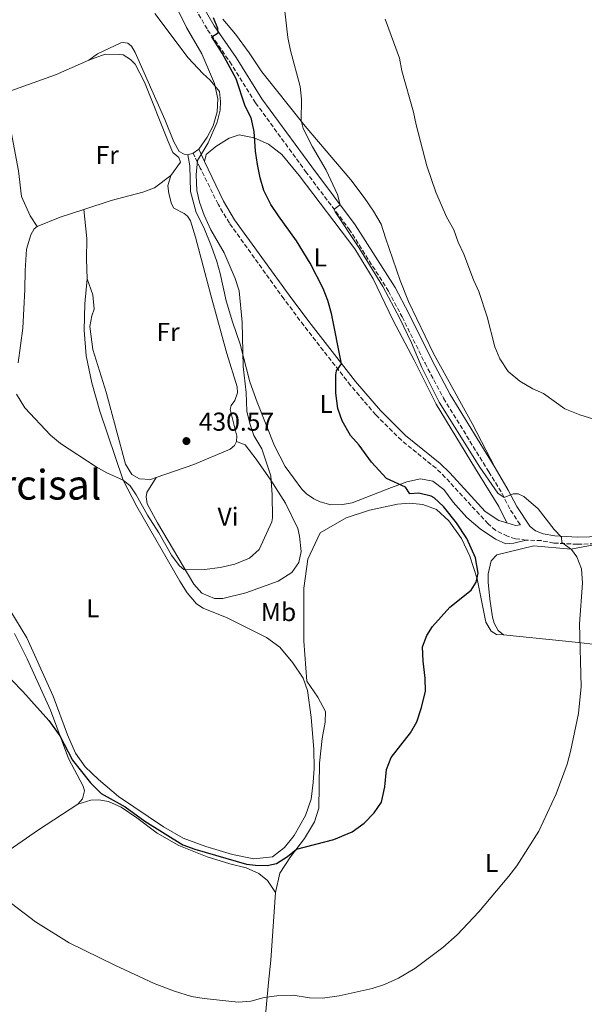
# Model space of a CAD drawing. Units: metres. Extents: x 631679 to 635157, y 4711174 to 4713551.
# Drawn here: x 634074 to 634292, y 4711843 to 4712224 of the extents above; entities that cross this region are included whole.
import ezdxf
from ezdxf.enums import TextEntityAlignment as Align

# ---------------------------------------------------------------- set-up
doc = ezdxf.new("R2010")
doc.units = ezdxf.units.M
doc.header["$MEASUREMENT"] = 0
doc.linetypes.add('DGN Style 3', pattern=[2.435890702152634, 1.739921930109024, -0.6959687720436097])
doc.linetypes.add('DGN Style 5', pattern=[1.217945351076317, 0.5219765790327072, -0.6959687720436097])
for name, color, linetype, lineweight in [('Acequia de obra no vista', 4, 'DGN Style 5', 0), ('Camino', 7, 'DGN Style 3', 0), ('Cota de punto acotado terreno', 7, 'Continuous', 0), ('Curva de nivel directora', 30, 'Continuous', 30), ('Curva de nivel intermedia', 30, 'Continuous', 0), ('Etiqueta de uso rústico', 92, 'Continuous', 0), ('Línea de cambio de uso (parcela vista)', 92, 'Continuous', 0), ('Margen derecho', 7, 'Continuous', 0), ('Punto acotado terreno (símbolo)', 7, 'Continuous', 0), ('Texto de Área (paraje) menor', 7, 'Continuous', 0)]:
    doc.layers.add(name, color=color, linetype=linetype, lineweight=lineweight)
doc.styles.add('Style-Arial', font='arial.ttf')

# ---------------------------------------------------------------- blocks, each defined once
blk = doc.blocks.new('5PATER')
at = {"layer": 'Acequia de obra no vista', "linetype": 'Continuous', "lineweight": 0}
h = blk.add_hatch(color=51, dxfattribs=at)
edge = h.paths.add_edge_path()
edge.add_ellipse((0, 0), major_axis=(-0.1095731443231308, -0.1110710700762829), ratio=0.9994222409660317, start_angle=0, end_angle=360)

msp = doc.modelspace()

# ---------------------------------------------------------------- linework, layer by layer
at = {"layer": 'Camino', "color": 7, "linetype": 'DGN Style 3', "lineweight": 0}
for points in [[(634073.7699999989, 4712306.470000002, 433.1199999999955), (634075.9599999995, 4712307.250000001, 433), (634081.6299999978, 4712308.050000002, 432.3800000000048), (634085.6900000013, 4712307.260000001, 431.8399999999966), (634089.4499999987, 4712305.4, 431.3899999999995), (634092.8700000007, 4712302.66, 430.9499999999971), (634106.2999999997, 4712287.460000001, 429.300000000003), (634109.4099999989, 4712283.770000001, 428.9700000000012), (634112.1, 4712279.900000001, 428.6300000000048), (634124.7899999992, 4712257.95, 426.8500000000059), (634146.4400000013, 4712220.16, 425.0899999999965), (634155.0399999978, 4712207.800000002, 424.4100000000035), (634165.0100000012, 4712191.869999999, 423.1600000000035), (634184.320000001, 4712165.390000002, 420.8899999999994), (634201.1000000006, 4712143.090000001, 419.529999999999), (634216.399999998, 4712118.990000002, 419.0800000000019), (634221.6399999995, 4712109.070000002, 418.75), (634230.5100000009, 4712091.140000001, 418.7100000000065), (634237.6799999992, 4712077.570000002, 418.75), (634255.1999999986, 4712049.09, 419.4199999999982), (634260.2999999992, 4712040.730000001, 419.8999999999942), (634263.6200000007, 4712034.26, 420.3099999999977), (634267.3899999993, 4712028.650000001, 420.6499999999943)], [(634269.6199999999, 4712022.690000001, 421.1000000000058), (634265.4699999992, 4712023.24, 421.1699999999983), (634262.3899999991, 4712024.190000001, 421.2100000000065), (634257.8699999995, 4712026.470000003, 421.4100000000035), (634254.9100000003, 4712028.980000001, 421.5599999999978), (634238.3399999986, 4712046.990000002, 422.0399999999936), (634234.7600000022, 4712050.480000001, 422.2700000000041), (634221.3599999979, 4712061.320000002, 423.050000000003), (634211.4600000004, 4712071.189999999, 423.5800000000018), (634201.7100000007, 4712082.560000002, 424.3500000000058), (634183.5900000001, 4712105.780000002, 426.6100000000006), (634175.949999998, 4712116.050000002, 427.8000000000029), (634154.839999999, 4712145.340000002, 428.7400000000054), (634150.4600000002, 4712152.750000001, 429.0500000000031), (634143.6000000006, 4712166.680000001, 429.7499999999999), (634140.7899999986, 4712172.460000001, 430.5299999999989)], [(634298.5299999998, 4712021.340000001, 419.1399999999994), (634289.4400000015, 4712021.09, 419.6300000000046), (634280.350000001, 4712021.57, 420.350000000006), (634275.4400000003, 4712022.5, 420.7899999999937), (634269.6199999999, 4712022.690000001, 421.1000000000058)]]:
    msp.add_polyline3d(points, dxfattribs=at)
at = {"layer": 'Curva de nivel directora', "color": 30, "linetype": 'Continuous', "lineweight": 30, "elevation": 425, "flags": 128}
msp.add_lwpolyline([(634070.6599999998, 4711968.51), (634075.0000000005, 4711964.150000001), (634085.0299999998, 4711952.850000001), (634089.3300000002, 4711946.970000002), (634094.1200000002, 4711937.57), (634101.0899999995, 4711928.720000002), (634105.2600000004, 4711924.619999999), (634114.5399999986, 4711919.480000001), (634122.1499999994, 4711913.900000002), (634136.8300000001, 4711904.800000003), (634141.4999999994, 4711903.07), (634161.5099999988, 4711897.279999999), (634164.8899999983, 4711896.850000001), (634169.4900000005, 4711896.840000001), (634173.1299999994, 4711897.550000002), (634177.2899999992, 4711900.320000002), (634180.7899999993, 4711903.160000003), (634195.1799999995, 4711906.800000001), (634202.37, 4711909.800000001), (634206.9500000001, 4711913.130000001), (634210.7999999989, 4711917.150000002), (634213.650000001, 4711921.28), (634214.9599999986, 4711927.190000001), (634215.6099999989, 4711933.960000001), (634217.3999999994, 4711938.640000001), (634224.8699999994, 4711948.08), (634227.3899999984, 4711952.410000003), (634229.1299999997, 4711957.980000002), (634230.6699999997, 4711964.300000001), (634230.5699999991, 4711969.300000001), (634229.789999999, 4711975.850000001), (634229.599999999, 4711981.34), (634231.2100000005, 4711985.75), (634233.419999999, 4711989.320000002), (634240.1, 4711996.74), (634248.3999999991, 4712003.300000003), (634250.2799999989, 4712006.369999999), (634251.0399999989, 4712009.940000001), (634250.0800000001, 4712015.79), (634246.6899999992, 4712023.32), (634242.6500000004, 4712029.4), (634237.61, 4712035.76), (634234.0299999992, 4712039.01), (634232.9200000005, 4712039.66), (634228.1100000005, 4712040.890000002), (634224.6799999994, 4712040.61), (634222.9099999992, 4712043.24), (634215.6400000004, 4712046.58), (634209.8199999998, 4712052.920000001), (634205.0199999987, 4712059.41), (634201.6700000004, 4712063.130000002), (634198.4200000004, 4712068.86), (634196.8099999989, 4712073.59), (634196.0299999989, 4712079.600000001), (634196.0099999988, 4712086.67), (634196.3199999994, 4712088.210000004), (634198.2500000006, 4712090.939999999), (634194.3899999983, 4712110.400000001), (634192.9699999989, 4712115.45), (634191.0699999989, 4712120.080000003), (634186.0399999998, 4712129.86), (634180.8399999986, 4712138.530000002), (634173.8400000002, 4712148.150000001), (634170.9399999989, 4712152.630000001), (634168.2099999997, 4712157.970000001), (634166.7399999991, 4712162.840000001), (634165.6900000006, 4712168.090000001), (634164.9199999997, 4712173.210000002), (634164.4099999999, 4712180.880000001), (634163.279999999, 4712186.130000002), (634160.9999999991, 4712190.590000001), (634157.4200000005, 4712201.210000002), (634152.0499999993, 4712211.130000002), (634148.1, 4712217.439999999), (634150.4600000002, 4712219.060000002), (634150.4400000002, 4712220.62), (634148.6599999988, 4712224.830000001)], dxfattribs=at)
at = {"layer": 'Curva de nivel intermedia', "color": 30, "linetype": 'Continuous', "lineweight": 0, "flags": 128}
for points, elevation in [([(634214.2300000021, 4712120.810000001), (634204.9299999994, 4712135.869999999), (634195.7500000016, 4712149.689999999), (634195.4200000009, 4712150.8), (634197.7000000007, 4712152.489999999), (634196.6700000003, 4712156.41), (634192.2500000015, 4712165.890000001), (634187.0200000011, 4712174.859999999), (634183.370000001, 4712181.929999999), (634182.5700000008, 4712185.13), (634182.7300000017, 4712193.279999999), (634182.2800000003, 4712198.269999999), (634178.4300000012, 4712212.220000001), (634177.4900000002, 4712217.130000001), (634175.6600000019, 4712233.169999998)], 420.0000000000001), ([(634072.5199999994, 4712079.16), (634075.7699999993, 4712073.930000001), (634085.7100000015, 4712063.300000002), (634089.4800000022, 4712060.039999999), (634103.3300000014, 4712051.079999999), (634107.4199999997, 4712048.699999999), (634113.7600000007, 4712045.869999999), (634116.500000001, 4712043.649999999), (634118.8300000001, 4712040.25), (634123.1700000009, 4712032.349999999), (634127.5200000005, 4712025.55), (634132.4600000002, 4712016.850000001), (634135.4500000009, 4712012.859999998), (634137.3799999999, 4712011.239999999), (634145.2600000012, 4712011.34), (634151.2600000004, 4712012.119999998), (634157.0100000015, 4712013.390000001), (634162.5800000017, 4712015.699999999), (634166.3700000002, 4712019.019999998), (634171.2300000017, 4712029.74), (634171.52, 4712031.32), (634171.3600000015, 4712040.279999999), (634170.8400000005, 4712047.539999999), (634167.3899999994, 4712057.960000002), (634164.3300000017, 4712063.119999998), (634162.7300000014, 4712067.869999998), (634161.6000000003, 4712072.550000001), (634161.2899999997, 4712079.769999998), (634160.1600000008, 4712089.92), (634159.7899999998, 4712107.100000001), (634158.6800000012, 4712119.149999999), (634157.0800000008, 4712123.899999999), (634152.8899999999, 4712133.810000001), (634147.6200000015, 4712142.749999999), (634145.0700000012, 4712148.5), (634143.2600000007, 4712153.41), (634142.2400000015, 4712158.02), (634142, 4712164.01), (634142.4600000004, 4712169.609999998), (634146.5799999998, 4712176.449999998), (634150.0900000014, 4712184.41), (634151.2500000015, 4712189.100000001), (634151.39, 4712192.460000002), (634150.99, 4712196.300000002), (634147.4800000007, 4712200.699999998), (634144.5200000014, 4712203.21), (634138.8500000007, 4712209.319999999), (634126.0200000008, 4712226.470000001)], 430), ([(634295.7600000004, 4712069.509999999), (634290.3800000002, 4712071.119999998), (634284.6400000004, 4712073.46), (634276.3700000001, 4712079.42), (634272.2500000007, 4712081.289999999), (634267.2400000016, 4712084.16), (634262.6700000007, 4712087.949999999), (634259.4800000011, 4712092.84), (634257.540000001, 4712097.459999999), (634254.5599999992, 4712109.13), (634251.3400000005, 4712118.850000001), (634249.2999999998, 4712123.41), (634245.5500000014, 4712133.33), (634243.2900000017, 4712138.039999999), (634241.5999999996, 4712142.749999999), (634238.8700000006, 4712147.850000001), (634234.730000001, 4712157.310000001), (634231.1700000004, 4712167.519999999), (634227.0399999997, 4712183.439999998), (634226.100000001, 4712188.349999999), (634221.5000000009, 4712204.279999998), (634220.6100000013, 4712209.21), (634215.1599999998, 4712224.310000001)], 415), ([(634070.5500000003, 4711882.06), (634079.8799999999, 4711874.939999999), (634092.8600000017, 4711866.909999999), (634110.5100000009, 4711858.159999999), (634125.8200000017, 4711851.179999998), (634133.6600000006, 4711848.099999998), (634140.1400000004, 4711846.140000001), (634145.0700000012, 4711845.32), (634158.2000000007, 4711843.960000001), (634163.2000000007, 4711844.23), (634168.3300000004, 4711845.689999999), (634173.2200000011, 4711846.319999999), (634179.4700000006, 4711846.55), (634185.8200000008, 4711845.55), (634190.8200000008, 4711845.499999999), (634197.360000001, 4711846.350000001), (634210.1100000005, 4711849.23), (634214.8600000002, 4711850.77), (634220.2800000005, 4711853.239999999), (634226.5500000003, 4711856.920000001), (634237.4500000011, 4711865.05), (634242.8899999994, 4711870.01), (634251.3700000019, 4711878.83), (634262.9800000014, 4711892.690000001), (634266.0000000012, 4711896.67), (634274.5300000006, 4711910.050000001), (634281.2899999998, 4711924.499999999), (634285.4699999996, 4711936.039999999), (634286.8200000018, 4711940.850000001), (634289.8799999997, 4711955.600000001), (634290.8899999999, 4711966.050000001), (634290.2400000016, 4711990.24), (634291.440000002, 4712006.060000001), (634290.9900000005, 4712011.550000001), (634289.1799999999, 4712016.220000001), (634287.1600000015, 4712019.060000001), (634283.4700000014, 4712021.720000001), (634283.2400000012, 4712023.890000001), (634280.4699999995, 4712026.83), (634274.2300000011, 4712034.74), (634268.6699999999, 4712039.539999999), (634266.5100000007, 4712040.599999999), (634264.6399999999, 4712040.67), (634261.1100000006, 4712039.15), (634258.7100000001, 4712040.88), (634251.7000000004, 4712050.980000001), (634235.9700000016, 4712076.119999998), (634229.2300000002, 4712089.509999999), (634225.2699999994, 4712099.069999998), (634220.7800000012, 4712108.499999999), (634214.2300000021, 4712120.810000001)], 420.0000000000001)]:
    msp.add_lwpolyline(points, dxfattribs=dict(at, elevation=elevation))
at = {"layer": 'Línea de cambio de uso (parcela vista)', "color": 92, "linetype": 'Continuous', "lineweight": 0, "extrusion": (-0.0326829253964407, 0.02093660162471395, 0.9992464586376771), "elevation": 78365.9566372749, "flags": 128}
msp.add_lwpolyline([(-4309922.063692993, -2006345.569567507), (-4309910.334990207, -2006353.298767397), (-4309894.272015986, -2006365.665487221)], dxfattribs=at)
at = {"layer": 'Línea de cambio de uso (parcela vista)', "color": 92, "linetype": 'Continuous', "lineweight": 0, "extrusion": (0.05376944552245606, 0.03768662025778041, 0.9978419541098448), "elevation": 212112.8536471661, "flags": 128}
msp.add_lwpolyline([(3494775.82838695, -3216870.22839286), (3494775.828386949, -3216872.969724652)], dxfattribs=at)
at = {"layer": 'Línea de cambio de uso (parcela vista)', "color": 92, "linetype": 'Continuous', "lineweight": 0, "extrusion": (0.05332278937436034, 0.01830483818652229, 0.9984095417374089), "elevation": 120499.5554261514, "flags": 128}
msp.add_lwpolyline([(4250980.885566111, -2126343.418979611), (4250980.88556611, -2126345.547500224)], dxfattribs=at)
at = {"layer": 'Línea de cambio de uso (parcela vista)', "color": 92, "linetype": 'Continuous', "lineweight": 0, "extrusion": (0.1834002136736726, -0.57510361988193, 0.7972579181313608), "elevation": -2593336.640784527, "flags": 128}
msp.add_lwpolyline([(2035770.74664366, 3425872.590885445), (2035780.311401511, 3425873.386062947), (2035789.978445476, 3425873.468893937)], dxfattribs=at)
at = {"layer": 'Línea de cambio de uso (parcela vista)', "color": 92, "linetype": 'Continuous', "lineweight": 0}
for points in [[(634143.0300000003, 4712174.029999999, 430.3500000000058), (634146.29, 4712178.680000001, 430.2899999999936), (634148.5499999998, 4712183.050000001, 430.2299999999959), (634150.1699999999, 4712188.430000001, 430.1699999999983), (634150.4299999997, 4712193.430000001, 430.0500000000029), (634149.1399999997, 4712199.439999999, 430), (634144.25, 4712210.850000001, 429.8800000000047), (634138.25, 4712221, 429.5200000000041), (634134.7199999997, 4712228.15, 429.1600000000035), (634132.2400000002, 4712236.02, 428.75), (634128.9400000004, 4712244.09, 428.6900000000023), (634123.3399999999, 4712254.74, 428.75), (634117.5999999996, 4712265.109999999, 429.3399999999965), (634112.1200000001, 4712274.02, 430), (634099.8399999999, 4712289.84, 431.9600000000065), (634093.9500000002, 4712297.09, 432.3099999999977), (634087.75, 4712303.029999999, 432.3099999999977), (634084.0099999999, 4712305.720000001, 432.429999999993), (634079.4600000001, 4712306.859999999, 432.6699999999983), (634073.7699999996, 4712306.470000001, 433.1199999999953)], [(634152.3200000003, 4712224.310000001, 422.7100000000065), (634157.1699999999, 4712218.5, 422.2700000000041), (634162.5499999998, 4712211.310000001, 421.9199999999983), (634167.4100000003, 4712203.92, 421.3800000000047), (634172.5599999997, 4712197.449999999, 420.9700000000012), (634184.1299999999, 4712182.939999999, 419.8399999999965), (634201.7800000003, 4712162.17, 418.1100000000006), (634206.9299999997, 4712155.32, 417.7599999999948), (634210.54, 4712149.930000001, 417.2799999999988), (634213.5899999999, 4712144.960000001, 417.1600000000035), (634215.2599999999, 4712139.609999999, 417.1600000000035), (634220.9299999997, 4712123.180000001, 418.2899999999936), (634224.0599999997, 4712115.029999999, 418.2899999999936), (634233.7599999999, 4712094.960000001, 418.2299999999959), (634243.9900000002, 4712076.480000001, 418.1100000000006), (634248.6799999997, 4712067.869999999, 418.3500000000058), (634257.7000000002, 4712050.630000001, 419.4199999999983)], [(634138.7800000003, 4712171.77, 430.6499999999942), (634137.3200000003, 4712171.99, 430.8300000000018), (634135.4500000002, 4712173.050000001, 430.8899999999995), (634133.3399999999, 4712176.789999999, 431.0099999999948), (634129.8200000003, 4712185.5, 431.6000000000058), (634118.4199999999, 4712211.359999999, 431.4799999999959), (634117.04, 4712213.82, 431.6000000000058), (634115.5199999996, 4712214.980000001, 431.7200000000012), (634113.8300000001, 4712215.199999999, 431.8399999999965), (634112.9299999997, 4712215.09, 432.0200000000041), (634103.7999999998, 4712210.869999999, 432.7899999999936), (634100.4600000001, 4712208.439999999, 432.9100000000035)], [(634100.4600000001, 4712208.439999999, 432.9100000000035), (634106.8200000003, 4712210.800000001, 432.9700000000012), (634112.3499999996, 4712210.67, 432.9100000000035), (634113.7599999999, 4712210.480000001, 432.6100000000006), (634116.6200000001, 4712208.65, 432.1900000000023), (634118.4000000004, 4712206.83, 431.9600000000065), (634122.04, 4712199.949999999, 431.8999999999942), (634131.1299999999, 4712176.930000001, 431.7799999999989), (634133, 4712172.75, 431.4199999999983), (634135.29, 4712170.720000001, 431.3000000000029), (634136, 4712168.970000001, 431.3000000000029), (634132.1399999997, 4712163.850000001, 432.070000000007)], [(634080.5, 4712144.119999999, 431.4799999999959), (634077.8300000001, 4712148.24, 431.4799999999959), (634074.5, 4712155.609999999, 431.4799999999959), (634073.3399999999, 4712165.640000001, 431.3000000000029), (634070.8099999997, 4712178.65, 431.9600000000065), (634069.3700000001, 4712186.34, 432.0099999999948), (634068.5599999997, 4712195.869999999, 432.1300000000047)], [(634262.1500000004, 4712029.390000001, 421.1499999999942), (634259.0999999996, 4712035.720000001, 421.1499999999942), (634249.9800000006, 4712050.32, 420.6100000000006), (634234.7999999998, 4712075.359999999, 420.320000000007), (634226.3200000003, 4712092.380000001, 420.320000000007), (634218.2300000006, 4712107.730000001, 420.6100000000006), (634210.4500000002, 4712123.789999999, 420.6699999999983), (634203.3799999999, 4712135.41, 421.0299999999989), (634181.8600000005, 4712163.83, 422.3399999999965), (634175.1299999999, 4712171.92, 422.9900000000052), (634169.9600000001, 4712175.9, 423.7599999999948), (634164.3899999997, 4712178.34, 425.070000000007), (634158.5999999996, 4712179.51, 426.6699999999983), (634154.7999999998, 4712178.210000001, 427.679999999993), (634149.6200000001, 4712175.029999999, 428.75), (634145.8300000001, 4712171.91, 429.3500000000058), (634145.1699999999, 4712169.15, 429.6000000000058)], [(634138.7800000003, 4712171.77, 430.6499999999942), (634139.5800000001, 4712167.5, 430.4700000000012), (634139.79, 4712157.600000001, 430.3500000000058), (634141.9400000004, 4712149.480000001, 430.2899999999936), (634144.9299999997, 4712143.609999999, 430.1699999999983), (634147.9699999997, 4712136.289999999, 430.1699999999983), (634149.9699999997, 4712130.480000001, 430.3500000000058), (634151.3099999997, 4712125.850000001, 430.4700000000012), (634153.5700000003, 4712115.230000001, 430.5299999999989), (634156.0199999996, 4712107.109999999, 430.2299999999959), (634159, 4712098.57, 430.1199999999953), (634162.7000000002, 4712083.930000001, 429.6399999999995), (634165.5300000003, 4712076.02, 429.5800000000018), (634172.3300000001, 4712059.16, 429.5200000000041), (634176.4000000004, 4712051.199999999, 429.3999999999942), (634182.9199999999, 4712042.350000001, 429.3999999999942), (634184.7199999997, 4712040.619999999, 429.2799999999989), (634187.4600000001, 4712038.67, 429.1100000000006), (634189.9100000003, 4712037.49, 428.8699999999953), (634194.04, 4712036.390000001, 428.8099999999977), (634198.5700000003, 4712036.42, 428.5099999999948), (634202.3499999996, 4712037.140000001, 427.679999999993), (634217.5700000003, 4712043.01, 425.6600000000035), (634223.4500000002, 4712045.220000001, 424.3500000000058), (634228.7100000001, 4712046.42, 423.3999999999942), (634233.5199999996, 4712045.480000001, 422.6300000000047), (634237.7599999999, 4712042.24, 422.3899999999995), (634241.4100000003, 4712037.33, 422.2700000000041), (634246.7199999997, 4712031.5, 422.2100000000065), (634251.7800000003, 4712027.039999999, 421.9799999999959), (634257.7300000006, 4712023.07, 421.679999999993), (634261.7100000001, 4712021.310000001, 421.4400000000023), (634264.9199999999, 4712021.51, 421.3800000000047), (634269.6200000001, 4712022.689999999, 421.1000000000058)], [(634098.6100000005, 4712150.630000001, 432.0099999999948), (634109.1299999999, 4712154.060000001, 432.070000000007), (634121.4199999999, 4712157.300000001, 432.1900000000023), (634125.8700000001, 4712159, 432.25), (634132.1399999997, 4712163.850000001, 432.070000000007)], [(634132.1399999997, 4712163.850000001, 432.070000000007), (634131.04, 4712159.84, 432.1900000000023), (634131.3799999999, 4712156.800000001, 432.0200000000041), (634132.4699999997, 4712152.800000001, 431.8999999999942), (634133.3499999996, 4712151.140000001, 431.7799999999989), (634137.4000000004, 4712149.039999999, 431.6000000000058), (634138.6100000005, 4712148.01, 431.6000000000058), (634139.7800000003, 4712146.210000001, 431.4799999999959), (634141.7800000003, 4712139.930000001, 431.4799999999959), (634147.6500000004, 4712117.439999999, 431.4199999999983), (634153.8799999999, 4712094.930000001, 430.8899999999995), (634157.8600000005, 4712082.050000001, 430.7100000000065), (634157.9500000002, 4712079.640000001, 430.7100000000065), (634156.9800000006, 4712076.66, 430.7100000000065), (634155.5499999998, 4712074.730000001, 430.7100000000065), (634155.1799999997, 4712073.289999999, 430.6499999999942), (634157.7800000003, 4712062.890000001, 430.5899999999965), (634157.6200000001, 4712060.92, 430.6499999999942)], [(634099.9100000003, 4712123.850000001, 431.7200000000012), (634099.5700000003, 4712131.439999999, 431.8399999999965), (634099.6799999997, 4712139.42, 431.9600000000065), (634098.6100000005, 4712150.630000001, 432.0099999999948)], [(634073.1100000005, 4712091.26, 430.2899999999936), (634074.9800000006, 4712104.75, 430.7100000000065), (634075.7400000002, 4712119.730000001, 430.9499999999971), (634075.8099999997, 4712127.08, 431.1199999999953), (634076.3799999999, 4712135.34, 431.4199999999983), (634078.0199999996, 4712140.84, 431.4799999999959), (634079.2999999998, 4712143.100000001, 431.5399999999936), (634080.5, 4712144.119999999, 431.4799999999959)], [(634099.9100000003, 4712123.850000001, 431.7200000000012), (634099, 4712114.140000001, 431.4199999999983), (634098.6500000004, 4712103.939999999, 431.2400000000052), (634099.5, 4712093.980000001, 430.9499999999971), (634101.5899999999, 4712083.5, 430.7700000000041), (634104.79, 4712072.59, 430.4700000000012), (634113.7599999999, 4712045.869999999, 430), (634119.0899999999, 4712035.66, 430.1100000000006), (634135.6699999999, 4712006.810000001, 429.3000000000029), (634138.5, 4712002.34, 429.3000000000029), (634142.1100000005, 4711998.029999999, 429.1999999999971), (634144.7400000002, 4711996.34, 429.1999999999971), (634154.0099999999, 4711992.619999999, 429.0800000000018), (634169.1399999997, 4711985.050000001, 428.9600000000065), (634174.3899999997, 4711981.220000001, 428.7799999999989), (634179.3499999996, 4711975.189999999, 428.6900000000023), (634183.4400000004, 4711969.220000001, 428.3899999999995), (634185.04, 4711964.460000001, 428.2899999999936), (634186.4199999999, 4711954.180000001, 428.070000000007), (634187.5, 4711941.720000001, 427.4799999999959), (634187.5800000001, 4711934.460000001, 427.1199999999953), (634187.2300000006, 4711928.91, 426.8899999999995), (634186.5300000003, 4711922.51, 426.75), (634184.3300000001, 4711916.16, 426.6499999999942), (634179.9500000002, 4711908.350000001, 426.4799999999959), (634176.1100000005, 4711903.75, 426.3300000000018), (634171.4600000001, 4711900.130000001, 426.2100000000065), (634164.2999999998, 4711899.34, 426.0599999999977), (634156.0499999998, 4711901.060000001, 425.9900000000052), (634145.7300000006, 4711904.130000001, 425.9900000000052), (634136.9100000003, 4711907.380000001, 425.9400000000023), (634129.3700000001, 4711911.720000001, 425.9400000000023), (634111.9600000001, 4711923.539999999, 426.0099999999948), (634104.1900000004, 4711930.01, 426.0099999999948), (634099.04, 4711934.980000001, 426.0399999999936), (634095.29, 4711940.27, 426.0599999999977), (634092.2699999996, 4711947.380000001, 426.1100000000006), (634086.7400000002, 4711962.289999999, 426.429999999993), (634076.5199999996, 4711984.82, 427.070000000007), (634069.9299999997, 4711995.75, 427.5099999999948)], [(634126.4699999997, 4712046.92, 430.7700000000041), (634124.3700000001, 4712046.189999999, 430.7700000000041), (634120.0300000003, 4712046.390000001, 430.7700000000041), (634117.0800000001, 4712048.140000001, 430.7700000000041), (634114.6100000005, 4712052.07, 430.7100000000065), (634107.2199999997, 4712079.91, 431.3600000000006), (634102.0599999997, 4712096.430000001, 431.4199999999983), (634100.9199999999, 4712105.41, 431.4199999999983), (634101.6799999997, 4712109.470000001, 431.5399999999936), (634102.54, 4712112.01, 431.6000000000058), (634102.0800000001, 4712117.65, 431.6000000000058), (634099.9100000003, 4712123.850000001, 431.7200000000012)], [(634157.6200000001, 4712060.92, 430.6499999999942), (634160.9600000001, 4712059.51, 430.3999999999942), (634165.2000000002, 4712054.029999999, 430.1600000000035), (634170.8700000001, 4712045.930000001, 429.9400000000023), (634176.5999999996, 4712037, 429.8899999999995), (634181.3799999999, 4712027.24, 429.7899999999936), (634182, 4712024.180000001, 429.7400000000052), (634182.5899999999, 4712018.350000001, 429.7400000000052), (634181.7300000006, 4712013.99, 429.6699999999983), (634179.0300000003, 4712010.109999999, 429.6399999999995), (634173.7599999999, 4712006.869999999, 429.6399999999995), (634161.1500000004, 4712002.26, 429.8899999999995), (634152.3200000003, 4712000.07, 429.9100000000035), (634149.1500000004, 4712000.09, 429.9100000000035), (634144.2300000006, 4712002.189999999, 429.9100000000035), (634141.1500000004, 4712005.600000001, 429.9400000000023), (634127.0899999999, 4712029.41, 430.2299999999959), (634123.0800000001, 4712036.699999999, 430.4499999999971), (634122.6699999999, 4712039.49, 430.4499999999971), (634122.9800000006, 4712041.140000001, 430.5), (634126.4699999997, 4712046.92, 430.7700000000041)], [(634157.6200000001, 4712060.92, 430.6499999999942), (634156.8700000001, 4712059.300000001, 430.7100000000065), (634155.1399999997, 4712057.859999999, 430.7100000000065), (634141.0700000003, 4712052.01, 430.7700000000041), (634126.4699999997, 4712046.92, 430.7700000000041)], [(634172.7400000002, 4711886.359999999, 423.9900000000052), (634174.3799999999, 4711893.82, 424.6499999999942), (634178.4900000002, 4711900.130000001, 424.820000000007), (634183.8600000005, 4711907.199999999, 425.2400000000052), (634187.7800000003, 4711913.67, 425.679999999993), (634189.4000000004, 4711918.980000001, 425.8300000000018), (634189.6699999999, 4711936.359999999, 426.8099999999977), (634190.75, 4711945.930000001, 427.25), (634191.9400000004, 4711952.210000001, 427.5500000000029), (634192.0199999996, 4711956.390000001, 427.9400000000023), (634189.0700000003, 4711961.91, 428.1399999999995), (634184.79, 4711968.09, 428.2799999999989), (634183.6399999997, 4711983.59, 428.679999999993), (634183.6799999997, 4712004.09, 429.2200000000012), (634185.2199999997, 4712015.359999999, 429.2400000000052), (634189.9500000002, 4712025.5, 429.2400000000052), (634200.04, 4712031.33, 428.5), (634209.0199999996, 4712034.26, 427.6900000000023), (634214.4299999997, 4712035.480000001, 426.7400000000052), (634219.8099999997, 4712036.600000001, 426.4400000000023), (634224.4699999997, 4712037.050000001, 425.9799999999959), (634229.6299999999, 4712036.480000001, 425.5599999999977), (634234.9699999997, 4712034.59, 425.4100000000035), (634239.7100000001, 4712030.180000001, 425.3099999999977), (634244.5899999999, 4712023.289999999, 425.3099999999977), (634247.8499999996, 4712016.550000001, 425.2200000000012), (634250.7000000002, 4712007.730000001, 425.0200000000041), (634253.9900000002, 4711990.949999999, 424.0899999999965), (634256.1100000005, 4711987.449999999, 423.6699999999983), (634258.1200000001, 4711986.140000001, 423.3699999999953), (634260.8799999999, 4711986.100000001, 422.8999999999942)], [(634260.8799999999, 4711986.100000001, 422.8999999999942), (634258.7400000002, 4711987.710000001, 423.0200000000041), (634257.1900000004, 4711990.529999999, 423.2100000000065), (634256.5599999997, 4711992.9, 423.2100000000065), (634255.5300000003, 4711999.83, 423.2100000000065), (634254.9000000004, 4712006.449999999, 423.2899999999936), (634254.9699999997, 4712009.59, 423.2599999999948), (634256.1100000005, 4712014.74, 422.9199999999983), (634258.25, 4712016.939999999, 422.3800000000047), (634272.6299999999, 4712020.430000001, 421.25), (634286.8399999999, 4712019.230000001, 419.9499999999971), (634298.5300000003, 4712021.34, 419.1399999999995)], [(634071.7000000002, 4711986.539999999, 426.0299999999989), (634076.6100000005, 4711976.699999999, 425.6900000000023), (634085.6399999997, 4711956.880000001, 425.25), (634092.5700000003, 4711938.24, 424.7799999999989), (634098.3099999997, 4711927.470000001, 424.3600000000006), (634098.8499999996, 4711925.640000001, 424.3600000000006), (634098, 4711922.550000001, 424.3099999999977), (634096.29, 4711920.560000001, 424.1900000000023)], [(634431.6100000005, 4711966.539999999, 417.1300000000047), (634407.1500000004, 4711969.82, 417.1300000000047), (634369.8099999997, 4711973.960000001, 417.1000000000058), (634322.4400000004, 4711979.100000001, 418.0599999999977), (634305.2699999996, 4711981.26, 418.75), (634289.9000000004, 4711983.029999999, 419.8999999999942), (634260.8799999999, 4711986.100000001, 422.8999999999942)], [(634096.29, 4711920.560000001, 424.1900000000023), (634101.2699999996, 4711922.050000001, 424.3899999999995), (634104.3600000005, 4711922.15, 424.4400000000023), (634108.0599999997, 4711921.550000001, 424.5299999999989), (634113.0499999998, 4711919.310000001, 424.6100000000006), (634119.0700000003, 4711915.26, 424.6100000000006), (634126.9500000002, 4711909.26, 424.5800000000018), (634135.3300000001, 4711904.550000001, 424.5800000000018), (634146.2100000001, 4711900.17, 424.5599999999977), (634155.0499999998, 4711897.430000001, 424.5299999999989), (634161.3799999999, 4711895.890000001, 424.5599999999977), (634166.2800000003, 4711893.67, 424.4600000000065), (634169.5700000003, 4711890.930000001, 424.2100000000065), (634172.7400000002, 4711886.359999999, 423.9900000000052)], [(634096.29, 4711920.560000001, 424.1900000000023), (634081.0700000003, 4711910.600000001, 422.6499999999942), (634066.7599999999, 4711900.65, 420.7599999999948), (634060.1100000005, 4711896.310000001, 420.3899999999995), (634055.8300000001, 4711891.310000001, 420.0899999999965)], [(634159.1399999997, 4711725.65, 415.8099999999977), (634162.6100000005, 4711763.27, 416.1300000000047), (634163.6600000003, 4711777.57, 416.429999999993), (634167.2999999998, 4711822.24, 418.2899999999936), (634169.9299999997, 4711851.449999999, 420.3999999999942), (634170.8600000005, 4711860.109999999, 421.4799999999959), (634172.7400000002, 4711886.359999999, 423.9900000000052)]]:
    msp.add_polyline3d(points, dxfattribs=at)
at = {"layer": 'Margen derecho', "color": 7, "linetype": 'Continuous', "lineweight": 0, "extrusion": (0.05597430557583246, -0.1276423416073091, 0.9902395214009115), "elevation": -565551.0619323113, "flags": 128}
msp.add_lwpolyline([(2473194.704197795, 4021211.052764756), (2473194.704197795, 4021216.433889174)], dxfattribs=at)
at = {"layer": 'Margen derecho', "color": 7, "linetype": 'Continuous', "lineweight": 0, "extrusion": (0.1280871683116382, 0.2603956059172332, 0.9569680275395324), "elevation": 1308635.617954411, "flags": 128}
msp.add_lwpolyline([(1510682.203136767, -4314026.12392781), (1510683.78018375, -4314024.952295269), (1510687.231706028, -4314024.400938779)], dxfattribs=at)
at = {"layer": 'Margen derecho', "color": 7, "linetype": 'Continuous', "lineweight": 0}
for points in [[(634257.6999999997, 4712050.630000004, 419.4199999999982), (634240.2299999995, 4712079.03, 418.75), (634233.1200000016, 4712092.480000001, 418.7100000000065), (634224.2500000002, 4712110.41, 418.75), (634218.9400000017, 4712120.460000002, 419.0800000000019), (634203.5199999989, 4712144.760000001, 419.529999999999), (634186.6799999991, 4712167.140000002, 420.8899999999994), (634167.4400000009, 4712193.520000001, 423.1600000000035), (634157.4899999977, 4712209.42, 424.4100000000035), (634148.9200000024, 4712221.730000001, 425.0899999999965), (634127.030000001, 4712259.900000001, 427.0399999999937), (634126.4799999989, 4712274.780000002, 425.8800000000046), (634124.969999998, 4712282.850000001, 424.7700000000041), (634124.2999999997, 4712285.109999999, 424.6600000000037)], [(634262.1499999977, 4712029.390000002, 421.1499999999942), (634259.1200000013, 4712030.350000001, 421.2899999999936), (634253.7899999982, 4712033.800000002, 421.6399999999995), (634240.0799999975, 4712048.680000002, 422.0399999999936), (634236.3799999983, 4712052.300000002, 422.2700000000041), (634222.9899999973, 4712063.130000002, 423.050000000003), (634213.2399999974, 4712072.840000001, 423.5800000000018), (634203.5900000005, 4712084.100000001, 424.3500000000058), (634185.519999999, 4712107.25, 426.550000000003), (634177.9100000004, 4712117.490000002, 427.5000000000001), (634156.8799999974, 4712146.670000002, 428.3200000000071), (634152.6000000016, 4712153.910000001, 428.570000000007), (634145.1700000018, 4712169.15, 429.6000000000059)], [(634387.0000000005, 4712034.77, 416.9900000000054), (634340.6600000006, 4712028.290000002, 417.070000000007), (634319.3399999993, 4712025.42, 418.020000000004), (634307.8900000007, 4712024.350000001, 418.6199999999955), (634289.4999999997, 4712023.850000001, 419.6300000000046), (634280.6799999997, 4712024.310000001, 420.350000000006), (634276.2199999981, 4712025.16, 420.7899999999937), (634273.2800000012, 4712026.350000001, 420.8500000000058), (634272.0599999985, 4712027.160000001, 420.8500000000058), (634271.0599999971, 4712028.130000001, 420.7899999999937), (634265.999999999, 4712035.660000001, 420.3099999999977), (634262.7100000009, 4712042.080000001, 419.8999999999942), (634257.6999999997, 4712050.630000004, 419.4199999999982)]]:
    msp.add_polyline3d(points, dxfattribs=at)

# ---------------------------------------------------------------- block references
at = {"layer": 'Punto acotado terreno (símbolo)', "color": 7, "linetype": 'Continuous', "lineweight": 0, "xscale": 10, "yscale": 10, "zscale": 10}
msp.add_blockref('5PATER', (634138.2399999984, 4712061.03, 430.570000000007), dxfattribs=at)

# ---------------------------------------------------------------- texts
at = {"layer": 'Cota de punto acotado terreno', "color": 7, "linetype": 'Continuous', "lineweight": 0, "style": 'Style-Arial'}
msp.add_text('430.57', height=7.000000000000002, dxfattribs=at).set_placement((634143.0100000009, 4712065.029999998, 430.570000000007))
at = {"layer": 'Etiqueta de uso rústico', "color": 92, "linetype": 'Continuous', "lineweight": 0, "style": 'Style-Arial'}
for s, p in [('Fr', (634107.6036852674, 4712171.720010002, 432.2100000000065)), ('L', (634189.9814203797, 4712132.090009999, 424.2299999999959)), ('Fr', (634131.1136852691, 4712103.270009999, 431.320000000007)), ('L', (634192.2614203796, 4712075.360010001, 425.820000000007)), ('Vi', (634154.3189322173, 4712031.780009999, 430.3000000000029)), ('L', (634102.0414203788, 4711996.300010001, 428.0899999999965)), ('Mb', (634173.8702462431, 4711994.850009999, 429.2299999999959)), ('L', (634256.2814203795, 4711897.78001, 420.8300000000018))]:
    msp.add_text(s, height=7.000000000000002, dxfattribs=at).set_placement(p, align=Align.MIDDLE_CENTER)
at = {"layer": 'Texto de Área (paraje) menor', "color": 7, "linetype": 'Continuous', "lineweight": 0, "style": 'Style-Arial'}
msp.add_text('El Torcisal', height=11.5, dxfattribs=at).set_placement((634067.7540758691, 4712044.12001, 425.75), align=Align.MIDDLE_CENTER)

doc.saveas('drawing.dxf')
